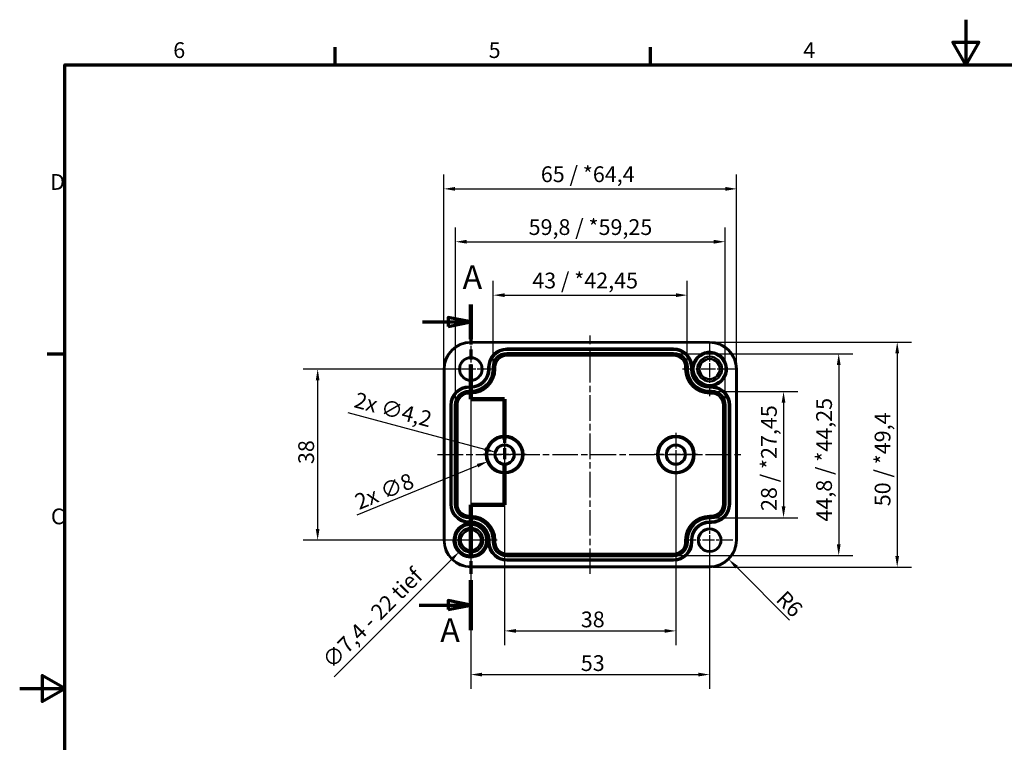
# Model space of a CAD drawing. Units: millimetres. Extents: x 0 to 420, y 0 to 297.
# Drawn here: x 0 to 219, y 137 to 297 of the extents above; entities that cross this region are included whole.
import ezdxf

# ---------------------------------------------------------------- set-up
doc = ezdxf.new("R2010")
doc.units = ezdxf.units.MM
doc.linetypes.add('CHAIN', pattern=[0.3543, 0.2362, -0.0295, 0.0591, -0.0295])
doc.layers.get('0').update_dxf_attribs({"lineweight": 25})
for name, color, linetype, lineweight in [('Bemaßung (ISO)', 7, 'Continuous', 25), ('Mittellinie (ISO)', 7, 'Continuous', 25), ('Mittelpunktmarkierung (ISO)', 7, 'Continuous', 25), ('Rahmen (ISO)', 7, 'Continuous', 70), ('Schnittlinie (ISO)', 7, 'CHAIN', 70), ('Sichtbar (ISO)', 7, 'Continuous', 50), ('Sichtbar schmal (ISO)', 7, 'Continuous', 35)]:
    doc.layers.add(name, color=color, linetype=linetype, lineweight=lineweight)
doc.styles.add('Bezeichnungstext (DIN)', font='isocpeur.ttf')
doc.styles.add('Notiztext (DIN)', font='isocpeur.ttf')
doc.dimstyles.new('Standard (DIN)', dxfattribs={"dimtxt": 3.5, "dimasz": 2.5, "dimexe": 3.175, "dimexo": 0.8, "dimgap": 0.8, "dimtad": 1, "dimrnd": 1e-08, "dimzin": 0, "dimtxsty": 'Notiztext (DIN)', "dimcen": 0.09, "dimdle": 10, "dimclrd": 256, "dimclre": 256, "dimclrt": 256, "dimadec": 0, "dimazin": 0, "dimtfac": 1, "dimtmove": 0, "dimatfit": 3, "dimfxl": 1, "dimtolj": 1, "dimtzin": 0, "dimlwd": -1, "dimlwe": -1, "dimarcsym": 0})

# ---------------------------------------------------------------- blocks, each defined once
blk = doc.blocks.new('Ränder Standardrahmen')
at = {"layer": 'Rahmen (ISO)'}
for p, q in [((70, 287), (70, 290.9)), ((140, 287), (140, 290.9)), ((10, 222.75), (6.1, 222.75))]:
    blk.add_line(p, q, dxfattribs=at)
at = {"layer": 'Rahmen (ISO)', "flags": 128}
for points in [[(210, 297), (210, 287), (207.11, 292), (212.89, 292), (210, 287)], [(10, 10), (10, 287), (410, 287), (410, 10), (10, 10)], [(0, 148.5), (10, 148.5), (5, 151.39), (5, 145.61), (10, 148.5)]]:
    blk.add_lwpolyline(points, dxfattribs=at)
at = {"layer": 'Rahmen (ISO)', "char_height": 3.5, "attachment_point": 7, "style": 'Notiztext (DIN)'}
for s, insert in [('6', (34.08, 287.4)), ('5', (104.08, 287.4)), ('4', (173.9, 287.4)), ('D', (6.75, 258.13)), ('C', (6.93, 183.88))]:
    blk.add_mtext(s, dxfattribs=dict(at, insert=insert))
blk = doc.blocks.new('*D6')
at = {"layer": 'Bemaßung (ISO)', "transparency": 16777216}
for p, q in [((107.63, 199.64), (107.63, 158.12)), ((145.63, 199.64), (145.63, 158.12)), ((110.13, 161.3), (143.13, 161.3))]:
    blk.add_line(p, q, dxfattribs=at)
for points in [[(110.13, 161.71), (110.13, 160.88), (107.63, 161.3)], [(143.13, 161.71), (143.13, 160.88), (145.63, 161.3)]]:
    blk.add_solid(points, dxfattribs=at)
at = {"layer": 'Defpoints', "color": 0, "transparency": 16777216}
for p in [(107.63, 200.44), (145.63, 200.44), (145.63, 161.3)]:
    blk.add_point(p, dxfattribs=at)
at = {"layer": 'Bemaßung (ISO)', "transparency": 16777216, "insert": (124.53, 165.6), "char_height": 3.5, "attachment_point": 1, "style": 'Notiztext (DIN)'}
blk.add_mtext('\\A1;38', dxfattribs=at)
blk = doc.blocks.new('*D7')
at = {"layer": 'Bemaßung (ISO)', "transparency": 16777216}
for p, q in [((100.13, 218.64), (100.13, 148.43)), ((153.13, 180.64), (153.13, 148.43)), ((102.63, 151.6), (150.63, 151.6))]:
    blk.add_line(p, q, dxfattribs=at)
for points in [[(102.63, 152.02), (102.63, 151.19), (100.13, 151.6)], [(150.63, 152.02), (150.63, 151.19), (153.13, 151.6)]]:
    blk.add_solid(points, dxfattribs=at)
at = {"layer": 'Defpoints', "color": 0, "transparency": 16777216}
for p in [(100.13, 219.44), (153.13, 181.44), (153.13, 151.6)]:
    blk.add_point(p, dxfattribs=at)
at = {"layer": 'Bemaßung (ISO)', "transparency": 16777216, "insert": (124.53, 155.9), "char_height": 3.5, "attachment_point": 1, "style": 'Notiztext (DIN)'}
blk.add_mtext('\\A1;53', dxfattribs=at)
blk = doc.blocks.new('*D8')
at = {"layer": 'Bemaßung (ISO)', "transparency": 16777216}
for p, q in [((99.33, 219.44), (62.95, 219.44)), ((66.13, 216.94), (66.13, 183.94)), ((99.33, 181.44), (62.95, 181.44))]:
    blk.add_line(p, q, dxfattribs=at)
for points in [[(65.71, 216.94), (66.54, 216.94), (66.13, 219.44)], [(65.71, 183.94), (66.54, 183.94), (66.13, 181.44)]]:
    blk.add_solid(points, dxfattribs=at)
at = {"layer": 'Defpoints', "color": 0, "transparency": 16777216}
for p in [(100.13, 219.44), (66.13, 181.44), (100.13, 181.44)]:
    blk.add_point(p, dxfattribs=at)
at = {"layer": 'Bemaßung (ISO)', "transparency": 16777216, "insert": (61.83, 198.34), "char_height": 3.5, "attachment_point": 1, "rotation": 90, "style": 'Notiztext (DIN)'}
blk.add_mtext('\\A1;38', dxfattribs=at)
blk = doc.blocks.new('*D9')
at = {"layer": 'Bemaßung (ISO)', "transparency": 16777216}
for p, q in [((154.33, 214.45), (172.7, 214.45)), ((169.53, 211.95), (169.53, 188.93)), ((154.33, 186.43), (172.7, 186.43))]:
    blk.add_line(p, q, dxfattribs=at)
for points in [[(169.11, 211.95), (169.94, 211.95), (169.53, 214.45)], [(169.11, 188.93), (169.94, 188.93), (169.53, 186.43)]]:
    blk.add_solid(points, dxfattribs=at)
at = {"layer": 'Defpoints', "color": 0, "transparency": 16777216}
for p in [(153.53, 214.45), (153.53, 186.43), (169.53, 186.43)]:
    blk.add_point(p, dxfattribs=at)
at = {"layer": 'Bemaßung (ISO)', "transparency": 16777216, "insert": (164.53, 187.93), "char_height": 3.5, "attachment_point": 1, "rotation": 90, "style": 'Notiztext (DIN)'}
blk.add_mtext('\\A1;28{ / *27,45}', dxfattribs=at)
blk = doc.blocks.new('*D10')
at = {"layer": 'Bemaßung (ISO)', "transparency": 16777216}
for p, q in [((145.93, 222.85), (184.94, 222.85)), ((181.77, 220.35), (181.77, 180.53)), ((145.93, 178.03), (184.94, 178.03))]:
    blk.add_line(p, q, dxfattribs=at)
for points in [[(181.35, 220.35), (182.19, 220.35), (181.77, 222.85)], [(181.35, 180.53), (182.19, 180.53), (181.77, 178.03)]]:
    blk.add_solid(points, dxfattribs=at)
at = {"layer": 'Defpoints', "color": 0, "transparency": 16777216}
for p in [(145.13, 222.85), (145.13, 178.03), (181.77, 178.03)]:
    blk.add_point(p, dxfattribs=at)
at = {"layer": 'Bemaßung (ISO)', "transparency": 16777216, "insert": (176.77, 185.57), "char_height": 3.5, "attachment_point": 1, "rotation": 90, "style": 'Notiztext (DIN)'}
blk.add_mtext('\\A1;44,8{ / *44,25}', dxfattribs=at)
blk = doc.blocks.new('*D11')
at = {"layer": 'Bemaßung (ISO)', "transparency": 16777216}
for p, q in [((105.11, 220.64), (105.11, 239.02)), ((148.14, 220.64), (148.14, 239.02)), ((107.61, 235.84), (145.64, 235.84))]:
    blk.add_line(p, q, dxfattribs=at)
for points in [[(107.61, 236.26), (107.61, 235.42), (105.11, 235.84)], [(145.64, 236.26), (145.64, 235.42), (148.14, 235.84)]]:
    blk.add_solid(points, dxfattribs=at)
at = {"layer": 'Defpoints', "color": 0, "transparency": 16777216}
for p in [(148.14, 235.84), (105.11, 219.84), (148.14, 219.84)]:
    blk.add_point(p, dxfattribs=at)
at = {"layer": 'Bemaßung (ISO)', "transparency": 16777216, "insert": (113.76, 240.84), "char_height": 3.5, "attachment_point": 1, "style": 'Notiztext (DIN)'}
blk.add_mtext('\\A1;43{ / *42,45}', dxfattribs=at)
blk = doc.blocks.new('*D12')
at = {"layer": 'Bemaßung (ISO)', "transparency": 16777216}
for p, q in [((96.71, 212.24), (96.71, 250.88)), ((156.54, 212.24), (156.54, 250.88)), ((99.21, 247.7), (154.04, 247.7))]:
    blk.add_line(p, q, dxfattribs=at)
for points in [[(99.21, 248.12), (99.21, 247.28), (96.71, 247.7)], [(154.04, 248.12), (154.04, 247.28), (156.54, 247.7)]]:
    blk.add_solid(points, dxfattribs=at)
at = {"layer": 'Defpoints', "color": 0, "transparency": 16777216}
for p in [(156.54, 247.7), (96.71, 211.44), (156.54, 211.44)]:
    blk.add_point(p, dxfattribs=at)
at = {"layer": 'Bemaßung (ISO)', "transparency": 16777216, "insert": (112.95, 252.7), "char_height": 3.5, "attachment_point": 1, "style": 'Notiztext (DIN)'}
blk.add_mtext('\\A1;59,8{ / *59,25}', dxfattribs=at)
blk = doc.blocks.new('2DTransSchnitt0')
at = {"layer": 'Schnittlinie (ISO)', "linetype": 'CHAIN', "ltscale": 37.587914}
blk.add_line((100.13, 233.76), (100.13, 212.73), dxfattribs=at)
at = {"layer": 'Schnittlinie (ISO)', "linetype": 'Continuous', "lineweight": 140}
for p, q in [((100.13, 233.76), (100.13, 226.05)), ((100.13, 220.45), (100.13, 212.73)), ((100.13, 212.73), (107.63, 212.73)), ((107.63, 212.73), (107.63, 203.81)), ((107.63, 198.21), (107.63, 189.3)), ((107.63, 189.3), (100.13, 189.3)), ((100.13, 189.3), (100.13, 178.19)), ((100.13, 172.59), (100.13, 161.48))]:
    blk.add_line(p, q, dxfattribs=at)
at = {"layer": 'Schnittlinie (ISO)', "linetype": 'Continuous'}
for p, q in [((89.41, 229.91), (95.13, 229.91)), ((100.13, 229.91), (95.13, 230.91)), ((95.13, 230.91), (95.13, 228.91)), ((95.13, 229.91), (100.13, 229.91)), ((95.13, 228.91), (100.13, 229.91)), ((88.69, 167.03), (95.13, 167.03)), ((100.13, 167.03), (95.13, 168.03)), ((95.13, 168.03), (95.13, 166.03)), ((95.13, 167.03), (100.13, 167.03)), ((95.13, 166.03), (100.13, 167.03))]:
    blk.add_line(p, q, dxfattribs=at)
at = {"layer": 'Schnittlinie (ISO)', "linetype": 'CHAIN', "ltscale": 8.333956}
for p, q in [((100.13, 212.73), (107.63, 212.73)), ((107.63, 189.3), (100.13, 189.3))]:
    blk.add_line(p, q, dxfattribs=at)
at = {"layer": 'Schnittlinie (ISO)', "linetype": 'CHAIN', "ltscale": 40.970364}
blk.add_line((107.63, 212.73), (107.63, 189.3), dxfattribs=at)
at = {"layer": 'Schnittlinie (ISO)', "linetype": 'CHAIN', "ltscale": 47.159996}
blk.add_line((100.13, 189.3), (100.13, 161.48), dxfattribs=at)
at = {"layer": 'Schnittlinie (ISO)', "linetype": 'Continuous', "flags": 128}
for points in [[(95.13, 228.91), (100.13, 229.91), (95.13, 230.91), (95.13, 228.91)], [(95.13, 166.03), (100.13, 167.03), (95.13, 168.03), (95.13, 166.03)]]:
    blk.add_lwpolyline(points, dxfattribs=at)
at = {"layer": 'Schnittlinie (ISO)'}
for points in [[(95.13, 228.91), (100.13, 229.91), (95.13, 230.91), (95.13, 228.91)], [(95.13, 166.03), (100.13, 167.03), (95.13, 168.03), (95.13, 166.03)]]:
    blk.add_solid(points, dxfattribs=at)
at = {"layer": 'Schnittlinie (ISO)', "char_height": 5.25, "attachment_point": 7, "style": 'Bezeichnungstext (DIN)'}
for insert in [(98.29, 235.56), (93.34, 157.21)]:
    blk.add_mtext('A', dxfattribs=dict(at, insert=insert))
blk = doc.blocks.new('*D14')
at = {"layer": 'Bemaßung (ISO)', "transparency": 16777216}
for p, q in [((94.13, 220.24), (94.13, 262.62)), ((159.12, 220.24), (159.12, 262.62)), ((96.63, 259.44), (156.62, 259.44))]:
    blk.add_line(p, q, dxfattribs=at)
for points in [[(96.63, 259.86), (96.63, 259.02), (94.13, 259.44)], [(156.62, 259.86), (156.62, 259.02), (159.12, 259.44)]]:
    blk.add_solid(points, dxfattribs=at)
at = {"layer": 'Defpoints', "color": 0, "transparency": 16777216}
for p in [(159.12, 259.44), (94.13, 219.44), (159.12, 219.44)]:
    blk.add_point(p, dxfattribs=at)
at = {"layer": 'Bemaßung (ISO)', "transparency": 16777216, "insert": (115.66, 264.44), "char_height": 3.5, "attachment_point": 1, "style": 'Notiztext (DIN)'}
blk.add_mtext('\\A1;65{ / *64,4}', dxfattribs=at)
blk = doc.blocks.new('*D15')
at = {"layer": 'Bemaßung (ISO)', "transparency": 16777216}
for p, q in [((153.93, 225.44), (197.93, 225.44)), ((194.75, 222.94), (194.75, 177.94)), ((153.93, 175.44), (197.93, 175.44))]:
    blk.add_line(p, q, dxfattribs=at)
for points in [[(194.34, 222.94), (195.17, 222.94), (194.75, 225.44)], [(194.34, 177.94), (195.17, 177.94), (194.75, 175.44)]]:
    blk.add_solid(points, dxfattribs=at)
at = {"layer": 'Defpoints', "color": 0, "transparency": 16777216}
for p in [(153.13, 225.44), (153.13, 175.44), (194.75, 175.44)]:
    blk.add_point(p, dxfattribs=at)
at = {"layer": 'Bemaßung (ISO)', "transparency": 16777216, "insert": (189.75, 188.98), "char_height": 3.5, "attachment_point": 1, "rotation": 90, "style": 'Notiztext (DIN)'}
blk.add_mtext('\\A1;50{ / *49,4}', dxfattribs=at)
blk = doc.blocks.new('*D22')
at = {"layer": 'Bemaßung (ISO)', "transparency": 16777216}
for p, q in [((100.04, 181.44), (100.22, 181.44)), ((100.13, 181.35), (100.13, 181.53)), ((69.8, 151.07), (95.74, 177.05))]:
    blk.add_line(p, q, dxfattribs=at)
blk.add_arc((100.13, 181.44), 3.7, 113.9842, 274.1539, dxfattribs=at)
blk.add_solid([(95.45, 177.34), (96.04, 176.75), (97.51, 178.82)], dxfattribs=at)
at = {"layer": 'Defpoints', "color": 0, "transparency": 16777216}
for p in [(102.74, 184.06), (97.51, 178.82)]:
    blk.add_point(p, dxfattribs=at)
at = {"layer": 'Bemaßung (ISO)', "transparency": 16777216, "insert": (66.83, 155.17), "char_height": 3.5, "attachment_point": 1, "rotation": 45.0399, "style": 'Notiztext (DIN)'}
blk.add_mtext('\\A1;∅7,4{ - 22 tief}', dxfattribs=at)
blk = doc.blocks.new('*D24')
at = {"layer": 'Bemaßung (ISO)', "transparency": 16777216}
blk.add_line((170.82, 163.7), (159.13, 175.42), dxfattribs=at)
blk.add_solid([(159.42, 175.72), (158.83, 175.13), (157.36, 177.19)], dxfattribs=at)
at = {"layer": 'Defpoints', "color": 0, "transparency": 16777216}
for p in [(153.13, 181.44), (157.36, 177.19)]:
    blk.add_point(p, dxfattribs=at)
at = {"layer": 'Bemaßung (ISO)', "transparency": 16777216, "insert": (170.09, 170.52), "char_height": 3.5, "attachment_point": 1, "rotation": 314.9225, "style": 'Notiztext (DIN)'}
blk.add_mtext('\\A1;R6', dxfattribs=at)
blk = doc.blocks.new('*D25')
at = {"layer": 'Bemaßung (ISO)', "transparency": 16777216}
for p, q in [((72.82, 209.77), (103.18, 201.63)), ((107.54, 200.44), (107.72, 200.44)), ((107.63, 200.35), (107.63, 200.53))]:
    blk.add_line(p, q, dxfattribs=at)
blk.add_solid([(103.29, 202.03), (103.08, 201.23), (105.6, 200.98)], dxfattribs=at)
at = {"layer": 'Defpoints', "color": 0, "transparency": 16777216}
for p in [(105.6, 200.98), (109.65, 199.9)]:
    blk.add_point(p, dxfattribs=at)
at = {"layer": 'Bemaßung (ISO)', "transparency": 16777216, "insert": (74.88, 214.39), "char_height": 3.5, "attachment_point": 1, "rotation": 345, "style": 'Notiztext (DIN)'}
blk.add_mtext('\\A1;{2x }∅4,2', dxfattribs=at)
blk = doc.blocks.new('*D30')
at = {"layer": 'Bemaßung (ISO)', "transparency": 16777216}
for p, q in [((107.54, 200.44), (107.72, 200.44)), ((107.63, 200.35), (107.63, 200.53)), ((74.88, 187.09), (101.6, 197.99))]:
    blk.add_line(p, q, dxfattribs=at)
blk.add_solid([(101.45, 198.37), (101.76, 197.6), (103.92, 198.93)], dxfattribs=at)
at = {"layer": 'Defpoints', "color": 0, "transparency": 16777216}
for p in [(111.33, 201.95), (103.92, 198.93)]:
    blk.add_point(p, dxfattribs=at)
at = {"layer": 'Bemaßung (ISO)', "transparency": 16777216, "insert": (73.99, 191.37), "char_height": 3.5, "attachment_point": 1, "rotation": 22.182, "style": 'Notiztext (DIN)'}
blk.add_mtext('\\A1;{2x }∅8', dxfattribs=at)

msp = doc.modelspace()

# ---------------------------------------------------------------- linework, layer by layer
at = {"layer": 'Mittellinie (ISO)', "linetype": 'CHAIN', "ltscale": 23.990969}
for p, q in [((126.625, 173.953), (126.625, 226.852)), ((92.74, 200.441), (160.319, 200.441))]:
    msp.add_line(p, q, dxfattribs=at)
at = {"layer": 'Mittelpunktmarkierung (ISO)', "linetype": 'CHAIN', "ltscale": 13.461774}
for p, q in [((153.125, 225.498), (153.125, 213.384)), ((159.183, 219.441), (147.068, 219.441))]:
    msp.add_line(p, q, dxfattribs=at)
at = {"layer": 'Mittelpunktmarkierung (ISO)', "linetype": 'CHAIN', "ltscale": 11.449232}
for p, q in [((100.125, 224.593), (100.125, 214.289)), ((105.277, 219.441), (94.974, 219.441)), ((153.125, 186.593), (153.125, 176.289)), ((158.277, 181.441), (147.974, 181.441))]:
    msp.add_line(p, q, dxfattribs=at)
at = {"layer": 'Mittelpunktmarkierung (ISO)', "linetype": 'CHAIN', "ltscale": 10.66363}
for p, q in [((107.625, 205.239), (107.625, 195.643)), ((145.625, 205.239), (145.625, 195.643)), ((112.424, 200.441), (102.827, 200.441)), ((150.424, 200.441), (140.827, 200.441))]:
    msp.add_line(p, q, dxfattribs=at)
at = {"layer": 'Mittelpunktmarkierung (ISO)', "linetype": 'CHAIN', "ltscale": 13.019227}
for p, q in [((100.125, 187.299), (100.125, 175.583)), ((105.984, 181.441), (94.267, 181.441))]:
    msp.add_line(p, q, dxfattribs=at)
at = {"layer": 'Mittelpunktmarkierung (ISO)', "linetype": 'CHAIN', "ltscale": 11.667578}
for p, q in [((100.125, 186.691), (100.125, 176.191)), ((105.375, 181.441), (94.875, 181.441))]:
    msp.add_line(p, q, dxfattribs=at)
at = {"layer": 'Mittelpunktmarkierung (ISO)', "linetype": 'CHAIN', "ltscale": 9.888679}
for p, q in [((100.125, 183.941), (100.125, 175.042)), ((102.625, 181.441), (93.726, 181.441))]:
    msp.add_line(p, q, dxfattribs=at)
at = {"layer": 'Mittelpunktmarkierung (ISO)', "linetype": 'CHAIN', "ltscale": 5.555937}
for p, q in [((100.126, 183.936), (100.126, 178.936)), ((102.626, 181.436), (97.626, 181.436))]:
    msp.add_line(p, q, dxfattribs=at)
at = {"layer": 'Sichtbar (ISO)'}
for p, q in [((100.125, 225.439), (153.125, 225.439)), ((94.127, 181.441), (94.127, 219.441)), ((159.124, 219.441), (159.124, 181.441)), ((153.125, 175.443), (100.125, 175.443))]:
    msp.add_line(p, q, dxfattribs=at)
for centre, radius in [((153.125, 219.441), 3.557), ((100.125, 219.441), 2.452), ((153.125, 219.441), 2.75), ((153.125, 219.441), 2.246), ((153.125, 219.441), 2.232), ((107.625, 200.441), 2.04), ((145.625, 200.441), 2.04), ((100.125, 181.441), 2.75), ((100.125, 181.441), 2.246), ((100.125, 181.441), 2.232), ((153.125, 181.441), 2.452)]:
    msp.add_circle(centre, radius, dxfattribs=at)
for centre, start, end in [((100.125, 219.441), 90, 180), ((153.125, 219.441), 0, 90), ((100.125, 181.441), 180, 270), ((153.125, 181.441), 270, 0)]:
    msp.add_arc(centre, 5.998, start, end, dxfattribs=at)
at = {"layer": 'Sichtbar schmal (ISO)'}
for p, q in [((100.125, 225.439), (100.125, 225.239)), ((100.125, 225.239), (153.125, 225.239)), ((153.125, 225.439), (153.125, 225.239)), ((145.125, 224.039), (108.125, 224.039)), ((108.125, 223.839), (108.125, 224.039)), ((108.125, 223.839), (145.125, 223.839)), ((108.125, 223.839), (108.125, 223.83)), ((108.125, 223.83), (108.125, 223.63)), ((145.125, 223.83), (108.125, 223.83)), ((108.125, 223.63), (145.125, 223.63)), ((108.125, 223.052), (108.125, 222.852)), ((145.125, 223.052), (108.125, 223.052)), ((145.125, 223.839), (145.125, 224.039)), ((145.125, 223.839), (145.125, 223.83)), ((145.125, 223.83), (145.125, 223.63)), ((145.125, 223.052), (145.125, 222.852)), ((108.125, 222.852), (145.125, 222.852)), ((108.125, 222.852), (108.125, 222.563)), ((108.125, 222.563), (108.125, 222.363)), ((145.125, 222.563), (108.125, 222.563)), ((108.125, 222.363), (145.125, 222.363)), ((145.125, 222.852), (145.125, 222.563)), ((145.125, 222.563), (145.125, 222.363)), ((94.127, 219.441), (94.327, 219.441)), ((94.327, 181.441), (94.327, 219.441)), ((103.927, 219.841), (103.927, 219.441)), ((104.127, 219.841), (103.927, 219.841)), ((104.127, 219.441), (103.927, 219.441)), ((104.127, 219.441), (104.127, 219.841)), ((104.127, 219.841), (104.137, 219.841)), ((104.127, 219.441), (104.137, 219.441)), ((104.137, 219.841), (104.337, 219.841)), ((104.137, 219.841), (104.137, 219.441)), ((104.137, 219.441), (104.337, 219.441)), ((104.337, 219.441), (104.337, 219.841)), ((104.914, 219.841), (105.114, 219.841)), ((104.914, 219.841), (104.914, 219.441)), ((104.914, 219.441), (105.114, 219.441)), ((105.114, 219.441), (105.114, 219.841)), ((105.114, 219.841), (105.403, 219.841)), ((105.114, 219.441), (105.403, 219.441)), ((105.403, 219.841), (105.603, 219.841)), ((105.403, 219.841), (105.403, 219.441)), ((105.403, 219.441), (105.603, 219.441)), ((105.603, 219.441), (105.603, 219.841)), ((147.648, 219.841), (147.648, 219.441)), ((147.848, 219.841), (147.648, 219.841)), ((147.848, 219.441), (147.648, 219.441)), ((147.848, 219.441), (147.848, 219.841)), ((148.137, 219.841), (147.848, 219.841)), ((148.137, 219.441), (147.848, 219.441)), ((148.137, 219.841), (148.137, 219.441)), ((148.337, 219.841), (148.137, 219.841)), ((148.337, 219.441), (148.137, 219.441)), ((148.337, 219.441), (148.337, 219.841)), ((148.914, 219.841), (148.914, 219.441)), ((149.114, 219.841), (148.914, 219.841)), ((149.114, 219.441), (148.914, 219.441)), ((149.114, 219.441), (149.114, 219.841)), ((149.124, 219.841), (149.114, 219.841)), ((149.124, 219.441), (149.114, 219.441)), ((149.124, 219.841), (149.285, 219.841)), ((149.124, 219.841), (149.124, 219.441)), ((149.124, 219.441), (149.275, 219.441)), ((149.275, 219.441), (149.426, 219.441)), ((149.502, 220.185), (149.306, 220.226)), ((158.924, 219.441), (158.924, 181.441)), ((159.124, 219.441), (158.924, 219.441)), ((100.125, 215.639), (99.725, 215.639)), ((99.725, 215.439), (99.725, 215.639)), ((99.725, 215.439), (100.125, 215.439)), ((99.725, 215.439), (99.725, 215.43)), ((99.725, 215.43), (99.725, 215.23)), ((100.125, 215.43), (99.725, 215.43)), ((99.725, 215.23), (100.125, 215.23)), ((99.725, 214.652), (99.725, 214.452)), ((100.125, 214.652), (99.725, 214.652)), ((99.725, 214.452), (100.125, 214.452)), ((99.725, 214.452), (99.725, 214.163)), ((99.725, 214.163), (99.725, 213.963)), ((100.125, 214.163), (99.725, 214.163)), ((100.125, 215.439), (100.125, 215.639)), ((100.125, 215.439), (100.125, 215.43)), ((100.125, 215.43), (100.125, 215.23)), ((100.125, 214.652), (100.125, 214.452)), ((100.125, 214.163), (100.125, 214.452)), ((100.125, 214.163), (100.125, 213.963)), ((153.125, 215.591), (153.125, 215.742)), ((153.125, 215.439), (153.125, 215.591)), ((153.125, 215.439), (153.525, 215.439)), ((153.125, 215.439), (153.125, 215.43)), ((153.125, 215.43), (153.125, 215.23)), ((153.525, 215.43), (153.125, 215.43)), ((153.125, 215.23), (153.525, 215.23)), ((153.125, 214.652), (153.125, 214.452)), ((153.525, 214.652), (153.125, 214.652)), ((153.125, 214.452), (153.525, 214.452)), ((153.125, 214.452), (153.125, 214.163)), ((153.125, 214.163), (153.125, 213.963)), ((153.525, 214.163), (153.125, 214.163)), ((153.525, 215.439), (153.525, 215.601)), ((153.525, 215.439), (153.525, 215.43)), ((153.525, 215.43), (153.525, 215.23)), ((153.525, 214.652), (153.525, 214.452)), ((153.525, 214.452), (153.525, 214.163)), ((153.525, 214.163), (153.525, 213.963)), ((153.91, 215.622), (153.87, 215.818)), ((99.725, 213.963), (100.125, 213.963)), ((153.125, 213.963), (153.525, 213.963)), ((95.527, 211.441), (95.527, 189.441)), ((95.727, 211.441), (95.527, 211.441)), ((95.727, 189.441), (95.727, 211.441)), ((95.727, 211.441), (95.737, 211.441)), ((95.737, 211.441), (95.737, 189.441)), ((95.737, 211.441), (95.937, 211.441)), ((95.937, 189.441), (95.937, 211.441)), ((96.514, 211.441), (96.714, 211.441)), ((96.514, 211.441), (96.514, 189.441)), ((96.714, 189.441), (96.714, 211.441)), ((96.714, 211.441), (97.003, 211.441)), ((97.003, 211.441), (97.203, 211.441)), ((97.003, 211.441), (97.003, 189.441)), ((97.203, 189.441), (97.203, 211.441)), ((156.048, 211.441), (156.048, 189.441)), ((156.248, 211.441), (156.048, 211.441)), ((156.248, 189.441), (156.248, 211.441)), ((156.537, 211.441), (156.248, 211.441)), ((156.537, 211.441), (156.537, 189.441)), ((156.737, 211.441), (156.537, 211.441)), ((156.737, 189.441), (156.737, 211.441)), ((157.314, 211.441), (157.314, 189.441)), ((157.514, 211.441), (157.314, 211.441)), ((157.514, 189.441), (157.514, 211.441)), ((157.524, 211.441), (157.514, 211.441)), ((157.524, 211.441), (157.724, 211.441)), ((157.524, 211.441), (157.524, 189.441)), ((157.724, 189.441), (157.724, 211.441)), ((95.727, 189.441), (95.527, 189.441)), ((95.727, 189.441), (95.737, 189.441)), ((95.737, 189.441), (95.937, 189.441)), ((96.514, 189.441), (96.714, 189.441)), ((96.714, 189.441), (97.003, 189.441)), ((97.003, 189.441), (97.203, 189.441)), ((156.248, 189.441), (156.048, 189.441)), ((156.537, 189.441), (156.248, 189.441)), ((156.737, 189.441), (156.537, 189.441)), ((157.514, 189.441), (157.314, 189.441)), ((157.524, 189.441), (157.514, 189.441)), ((157.524, 189.441), (157.724, 189.441)), ((100.125, 186.919), (99.725, 186.919)), ((99.725, 186.719), (99.725, 186.919)), ((99.725, 186.719), (100.125, 186.719)), ((99.725, 186.43), (99.725, 186.719)), ((100.125, 186.43), (99.725, 186.43)), ((99.725, 186.23), (99.725, 186.43)), ((99.725, 186.23), (100.125, 186.23)), ((100.125, 186.719), (100.125, 186.919)), ((100.125, 186.43), (100.125, 186.719)), ((100.125, 186.43), (100.125, 186.23)), ((153.525, 186.919), (153.125, 186.919)), ((153.125, 186.719), (153.125, 186.919)), ((153.125, 186.719), (153.525, 186.719)), ((153.125, 186.43), (153.125, 186.719)), ((153.525, 186.43), (153.125, 186.43)), ((153.125, 186.23), (153.125, 186.43)), ((153.125, 186.23), (153.525, 186.23)), ((153.525, 186.719), (153.525, 186.919)), ((153.525, 186.43), (153.525, 186.719)), ((153.525, 186.23), (153.525, 186.43)), ((99.341, 185.26), (99.381, 185.064)), ((100.125, 185.652), (99.725, 185.652)), ((99.725, 185.452), (99.725, 185.652)), ((99.725, 185.452), (100.125, 185.452)), ((99.725, 185.443), (99.725, 185.452)), ((100.125, 185.443), (99.725, 185.443)), ((99.725, 185.443), (99.725, 185.281)), ((100.125, 185.652), (100.125, 185.452)), ((100.125, 185.443), (100.125, 185.452)), ((100.125, 185.443), (100.125, 185.291)), ((100.125, 185.291), (100.125, 185.14)), ((153.525, 185.652), (153.125, 185.652)), ((153.125, 185.452), (153.125, 185.652)), ((153.125, 185.452), (153.525, 185.452)), ((153.125, 185.443), (153.125, 185.452)), ((153.525, 185.443), (153.125, 185.443)), ((153.125, 185.443), (153.125, 185.243)), ((153.125, 185.243), (153.525, 185.243)), ((153.525, 185.452), (153.525, 185.652)), ((153.525, 185.443), (153.525, 185.452)), ((153.525, 185.243), (153.525, 185.443)), ((94.127, 181.441), (94.327, 181.441)), ((103.976, 181.441), (103.825, 181.441)), ((104.127, 181.441), (103.976, 181.441)), ((104.127, 181.041), (104.127, 181.441)), ((104.127, 181.441), (104.137, 181.441)), ((104.137, 181.441), (104.137, 181.041)), ((104.137, 181.441), (104.337, 181.441)), ((104.337, 181.041), (104.337, 181.441)), ((104.914, 181.441), (105.114, 181.441)), ((104.914, 181.441), (104.914, 181.041)), ((105.114, 181.041), (105.114, 181.441)), ((105.114, 181.441), (105.403, 181.441)), ((105.403, 181.441), (105.603, 181.441)), ((105.403, 181.441), (105.403, 181.041)), ((105.603, 181.041), (105.603, 181.441)), ((147.648, 181.441), (147.648, 181.041)), ((147.848, 181.441), (147.648, 181.441)), ((147.848, 181.041), (147.848, 181.441)), ((148.137, 181.441), (147.848, 181.441)), ((148.137, 181.441), (148.137, 181.041)), ((148.337, 181.441), (148.137, 181.441)), ((148.337, 181.041), (148.337, 181.441)), ((148.914, 181.441), (148.914, 181.041)), ((149.114, 181.441), (148.914, 181.441)), ((149.114, 181.041), (149.114, 181.441)), ((149.124, 181.441), (149.114, 181.441)), ((149.124, 181.441), (149.324, 181.441)), ((149.124, 181.441), (149.124, 181.041)), ((149.324, 181.041), (149.324, 181.441)), ((159.124, 181.441), (158.924, 181.441)), ((103.749, 180.697), (103.945, 180.656)), ((104.127, 181.041), (103.966, 181.041)), ((104.127, 181.041), (104.137, 181.041)), ((104.137, 181.041), (104.337, 181.041)), ((104.914, 181.041), (105.114, 181.041)), ((105.114, 181.041), (105.403, 181.041)), ((105.403, 181.041), (105.603, 181.041)), ((147.848, 181.041), (147.648, 181.041)), ((148.137, 181.041), (147.848, 181.041)), ((148.337, 181.041), (148.137, 181.041)), ((149.114, 181.041), (148.914, 181.041)), ((149.124, 181.041), (149.114, 181.041)), ((149.124, 181.041), (149.324, 181.041)), ((145.125, 178.519), (108.125, 178.519)), ((108.125, 178.319), (108.125, 178.519)), ((108.125, 178.319), (145.125, 178.319)), ((108.125, 178.03), (108.125, 178.319)), ((108.125, 177.83), (108.125, 178.03)), ((145.125, 178.03), (108.125, 178.03)), ((108.125, 177.83), (145.125, 177.83)), ((145.125, 177.252), (108.125, 177.252)), ((108.125, 177.052), (108.125, 177.252)), ((108.125, 177.052), (145.125, 177.052)), ((108.125, 177.043), (108.125, 177.052)), ((108.125, 177.043), (108.125, 176.843)), ((145.125, 177.043), (108.125, 177.043)), ((145.125, 178.519), (145.125, 178.319)), ((145.125, 178.03), (145.125, 178.319)), ((145.125, 177.83), (145.125, 178.03)), ((145.125, 177.052), (145.125, 177.252)), ((145.125, 177.043), (145.125, 177.052)), ((145.125, 177.043), (145.125, 176.843)), ((153.125, 175.643), (100.125, 175.643)), ((100.125, 175.643), (100.125, 175.443)), ((108.125, 176.843), (145.125, 176.843)), ((153.125, 175.443), (153.125, 175.643))]:
    msp.add_line(p, q, dxfattribs=at)
for centre, radius in [((100.125, 219.441), 2.652), ((153.125, 219.441), 2.232), ((107.625, 200.441), 4.242), ((107.625, 200.441), 4.042), ((107.625, 200.441), 4.002), ((107.625, 200.441), 3.802), ((145.625, 200.441), 4.242), ((145.625, 200.441), 4.042), ((145.625, 200.441), 4.002), ((145.625, 200.441), 3.802), ((107.625, 200.441), 2.298), ((107.625, 200.441), 2.098), ((145.625, 200.441), 2.298), ((145.625, 200.441), 2.098), ((100.125, 181.441), 3.558), ((100.125, 181.441), 3.358), ((100.125, 181.441), 2.232), ((153.125, 181.441), 2.652)]:
    msp.add_circle(centre, radius, dxfattribs=at)
for centre, radius, start, end in [((100.125, 219.441), 5.798, 90, 180), ((153.125, 219.441), 5.798, 0, 90), ((108.125, 219.841), 4.198, 90, 180), ((108.125, 219.841), 3.998, 90, 180), ((108.125, 219.841), 3.989, 90, 180), ((108.125, 219.841), 3.789, 90, 180), ((108.125, 219.841), 3.211, 90, 180), ((145.125, 219.841), 4.198, 5.25536, 90), ((145.125, 219.841), 3.998, 0, 90), ((145.125, 219.841), 3.989, 0, 90), ((145.125, 219.841), 3.789, 0, 90), ((145.125, 219.841), 3.211, 0, 90), ((153.125, 219.441), 3.899, 281.60765, 168.39235), ((153.125, 219.441), 3.699, 281.60765, 168.39235), ((108.125, 219.841), 3.011, 90, 180), ((108.125, 219.841), 2.722, 90, 180), ((108.125, 219.841), 2.522, 90, 180), ((145.125, 219.841), 3.011, 0, 90), ((145.125, 219.841), 2.722, 0, 90), ((145.125, 219.841), 2.522, 0, 90), ((100.125, 219.441), 5.478, 270, 0), ((100.125, 219.441), 3.802, 270, 0), ((100.125, 219.441), 4.002, 270, 0), ((100.125, 219.441), 5.278, 270, 0), ((100.125, 219.441), 4.789, 270, 0), ((100.125, 219.441), 4.989, 270, 0), ((100.125, 219.441), 4.211, 270, 0), ((100.125, 219.441), 4.011, 270, 0), ((153.125, 219.441), 5.478, 180, 270), ((153.125, 219.441), 5.278, 180, 270), ((153.125, 219.441), 4.989, 180, 270), ((153.125, 219.441), 4.789, 180, 270), ((153.125, 219.441), 4.211, 180, 270), ((153.125, 219.441), 4.011, 180, 270), ((153.125, 219.441), 4.002, 180, 270), ((153.125, 219.441), 3.85, 180, 270), ((153.125, 219.441), 3.699, 180, 270), ((99.725, 211.441), 4.198, 90, 180), ((99.725, 211.441), 3.998, 90, 180), ((99.725, 211.441), 3.989, 90, 180), ((99.725, 211.441), 3.789, 90, 180), ((99.725, 211.441), 3.211, 90, 180), ((99.725, 211.441), 3.011, 90, 180), ((99.725, 211.441), 2.722, 90, 180), ((153.525, 211.441), 3.998, 0, 90), ((153.525, 211.441), 3.989, 0, 90), ((153.525, 211.441), 3.789, 0, 90), ((153.525, 211.441), 3.211, 0, 90), ((153.525, 211.441), 3.011, 0, 90), ((153.525, 211.441), 2.722, 0, 90), ((153.525, 211.441), 4.198, 0, 84.74464), ((99.725, 211.441), 2.522, 90, 180), ((153.525, 211.441), 2.522, 0, 90), ((99.725, 189.441), 4.198, 180, 264.74464), ((99.725, 189.441), 3.998, 180, 270), ((99.725, 189.441), 3.989, 180, 270), ((99.725, 189.441), 3.789, 180, 270), ((99.725, 189.441), 3.211, 180, 270), ((99.725, 189.441), 3.011, 180, 270), ((99.725, 189.441), 2.722, 180, 270), ((99.725, 189.441), 2.522, 180, 270), ((153.525, 189.441), 2.522, 270, 0), ((153.525, 189.441), 4.198, 270, 0), ((153.525, 189.441), 3.998, 270, 0), ((153.525, 189.441), 2.722, 270, 0), ((153.525, 189.441), 3.011, 270, 0), ((153.525, 189.441), 3.211, 270, 0), ((153.525, 189.441), 3.789, 270, 0), ((153.525, 189.441), 3.989, 270, 0), ((100.125, 181.441), 5.478, 0, 90), ((100.125, 181.441), 5.278, 0, 90), ((100.125, 181.441), 4.989, 0, 90), ((100.125, 181.441), 4.789, 0, 90), ((153.125, 181.441), 5.478, 90, 180), ((153.125, 181.441), 5.278, 90, 180), ((153.125, 181.441), 4.989, 90, 180), ((153.125, 181.441), 4.789, 90, 180), ((100.125, 181.441), 3.899, 101.60765, 348.39235), ((100.125, 181.441), 3.699, 101.60765, 348.39235), ((100.125, 181.441), 4.211, 0, 90), ((100.125, 181.441), 4.011, 0, 90), ((100.125, 181.441), 4.002, 0, 90), ((100.125, 181.441), 3.85, 0, 90), ((100.125, 181.441), 3.699, 0, 90), ((153.125, 181.441), 4.211, 90, 180), ((153.125, 181.441), 4.011, 90, 180), ((153.125, 181.441), 4.002, 90, 180), ((153.125, 181.441), 3.802, 90, 180), ((100.125, 181.441), 5.798, 180, 270), ((153.125, 181.441), 5.798, 270, 0), ((108.125, 181.041), 4.198, 185.25536, 270), ((108.125, 181.041), 3.998, 180, 270), ((108.125, 181.041), 3.989, 180, 270), ((108.125, 181.041), 3.789, 180, 270), ((108.125, 181.041), 3.211, 180, 270), ((108.125, 181.041), 3.011, 180, 270), ((108.125, 181.041), 2.722, 180, 270), ((108.125, 181.041), 2.522, 180, 270), ((145.125, 181.041), 2.522, 270, 0), ((145.125, 181.041), 4.198, 270, 0), ((145.125, 181.041), 3.998, 270, 0), ((145.125, 181.041), 3.989, 270, 0), ((145.125, 181.041), 2.722, 270, 0), ((145.125, 181.041), 3.011, 270, 0), ((145.125, 181.041), 3.211, 270, 0), ((145.125, 181.041), 3.789, 270, 0)]:
    msp.add_arc(centre, radius, start, end, dxfattribs=at)
for centre, major_axis, start_param, end_param in [((149.247, 219.841), (0.199, -0.021), 0.0043642, 1.3784975), ((153.525, 215.562), (-0.021, 0.199), 4.9046878, 6.2788211), ((99.725, 185.32), (0.021, -0.199), 4.9046878, 6.2788211), ((104.004, 181.041), (-0.199, 0.021), 0.0043642, 1.3784975)]:
    msp.add_ellipse(centre, major_axis=major_axis, ratio=0.0200972, start_param=start_param, end_param=end_param, dxfattribs=at)
for points in [[(149.285, 219.841), (149.278, 219.708), (149.275, 219.574), (149.275, 219.441)], [(149.426, 219.441), (149.426, 219.567), (149.433, 219.694), (149.446, 219.821)], [(153.505, 215.761), (153.379, 215.748), (153.252, 215.742), (153.125, 215.742)], [(153.125, 215.591), (153.259, 215.591), (153.393, 215.594), (153.525, 215.601)], [(153.87, 215.818), (153.749, 215.793), (153.627, 215.774), (153.505, 215.761)], [(153.525, 215.601), (153.656, 215.608), (153.785, 215.614), (153.91, 215.622)], [(99.725, 185.281), (99.595, 185.275), (99.466, 185.268), (99.341, 185.26)], [(99.381, 185.064), (99.502, 185.089), (99.623, 185.108), (99.746, 185.121)], [(100.125, 185.291), (99.992, 185.291), (99.858, 185.288), (99.725, 185.281)], [(99.746, 185.121), (99.872, 185.134), (99.998, 185.14), (100.125, 185.14)], [(103.825, 181.441), (103.825, 181.315), (103.818, 181.188), (103.805, 181.062)], [(103.966, 181.041), (103.972, 181.174), (103.976, 181.308), (103.976, 181.441)]]:
    msp.add_open_spline(points, degree=3, dxfattribs=at)
for points in [[(149.306, 220.226), (149.302, 220.163), (149.299, 220.099), (149.292, 219.971), (149.289, 219.906), (149.285, 219.841)], [(149.446, 219.821), (149.452, 219.882), (149.46, 219.943), (149.479, 220.064), (149.49, 220.125), (149.502, 220.185)], [(103.805, 181.062), (103.799, 181), (103.791, 180.939), (103.772, 180.818), (103.761, 180.757), (103.749, 180.697)], [(103.945, 180.656), (103.948, 180.719), (103.952, 180.783), (103.959, 180.911), (103.962, 180.976), (103.966, 181.041)]]:
    msp.add_open_spline(points, degree=3, knots=[-3.1415927, -3.1415927, -3.1415927, -3.1415927, 0, 0, 3.1415927, 3.1415927, 3.1415927, 3.1415927], dxfattribs=at)

# ---------------------------------------------------------------- block references
msp.add_blockref('Ränder Standardrahmen', (0, 0))
at = {"layer": 'Schnittlinie (ISO)'}
msp.add_blockref('2DTransSchnitt0', (0, 0), dxfattribs=at)

# ---------------------------------------------------------------- dimensions: what is measured, and where the dimension line sits
at = {"layer": 'Bemaßung (ISO)'}
for base, p1, p2, text, override, picture, middle in [((159.124, 259.441), (94.127, 219.441), (159.124, 219.441), '<>{ / *64,4}', {"dimdec": 0, "dimtp": 0, "dimtm": 0, "dimtdec": 2, "dimtofl": 0, "dimatfit": 1}, '*D14', (127.125, 259.441)), ((156.537, 247.701), (96.714, 211.441), (156.537, 211.441), '<>{ / *59,25}', {"dimdec": 1, "dimtp": 0, "dimtm": 0, "dimtdec": 2, "dimtofl": 0, "dimatfit": 1}, '*D12', (127.125, 247.701))]:
    dim = msp.add_linear_dim(base=base, p1=p1, p2=p2, text=text, dimstyle='Standard (DIN)', override=override, dxfattribs=at)
    dim.commit()
    dim.dimension.update_dxf_attribs({"geometry": picture, "text_midpoint": middle, "dimtype": 160})
for base, p1, p2, angle, text, override, picture, middle in [((148.137, 235.841), (105.114, 219.841), (148.137, 219.841), 180, '<>{ / *42,45}', {"dimdec": 0, "dimtp": 0, "dimtm": 0, "dimtdec": 2, "dimtofl": 0, "dimatfit": 1}, '*D11', (126.625, 235.841)), ((194.752, 175.443), (153.125, 225.439), (153.125, 175.443), 270, '<>{ / *49,4}', {"dimdec": 0, "dimtp": 0, "dimtm": 0, "dimtdec": 2, "dimtofl": 0, "dimatfit": 1}, '*D15', (194.752, 200.441)), ((181.769, 178.03), (145.125, 222.852), (145.125, 178.03), 270, '<>{ / *44,25}', {"dimdec": 1, "dimtp": 0, "dimtm": 0, "dimtdec": 2, "dimtofl": 0, "dimatfit": 1}, '*D10', (181.769, 200.441)), ((169.525, 186.43), (153.525, 214.452), (153.525, 186.43), 270, '<>{ / *27,45}', {"dimdec": 0, "dimtp": 0, "dimtm": 0, "dimtdec": 2, "dimtofl": 0, "dimatfit": 1}, '*D9', (169.525, 200.441))]:
    dim = msp.add_linear_dim(base=base, p1=p1, p2=p2, angle=angle, text=text, dimstyle='Standard (DIN)', override=override, dxfattribs=at)
    dim.commit()
    dim.dimension.update_dxf_attribs({"geometry": picture, "text_midpoint": middle, "dimtype": 160})
for base, p1, p2, angle, picture, middle in [((66.125, 181.441), (100.125, 219.441), (100.125, 181.441), 90, '*D8', (66.125, 200.441)), ((153.125, 151.602), (100.125, 219.441), (153.125, 181.441), 180, '*D7', (126.625, 151.602)), ((145.625, 161.297), (107.625, 200.441), (145.625, 200.441), 180, '*D6', (126.625, 161.297))]:
    dim = msp.add_linear_dim(base=base, p1=p1, p2=p2, angle=angle, dimstyle='Standard (DIN)', override={"dimdec": 0, "dimtp": 0, "dimtm": 0, "dimtdec": 2, "dimtofl": 0, "dimatfit": 1}, dxfattribs=at)
    dim.commit()
    dim.dimension.update_dxf_attribs({"geometry": picture, "text_midpoint": middle, "dimtype": 160})
for p1, p2, text, override, picture, middle in [((109.652, 199.898), (105.599, 200.984), '{2x }<>', {"dimdec": 1, "dimlfac": 1, "dimtp": 0, "dimtm": 0, "dimtdec": 2, "dimtofl": 0}, '*D25', (81.279, 207.5)), ((111.331, 201.952), (103.92, 198.93), '{2x }<>', {"dimdec": 0, "dimlfac": 1, "dimtp": 0, "dimtm": 0, "dimtdec": 2, "dimtofl": 0}, '*D30', (81.126, 189.637)), ((102.744, 184.057), (97.509, 178.815), '<>{ - 22 tief}', {"dimdec": 1, "dimlfac": 1, "dimtp": 0, "dimtm": 0, "dimtdec": 2, "dimtofl": 0}, '*D22', (81.065, 162.348))]:
    dim = msp.add_diameter_dim_2p(p1=p1, p2=p2, text=text, dimstyle='Standard (DIN)', override=override, dxfattribs=at)
    dim.commit()
    dim.dimension.update_dxf_attribs({"geometry": picture, "text_midpoint": middle, "dimtype": 163})
dim = msp.add_radius_dim(center=(153.125, 181.441), mpoint=(157.361, 177.194), dimstyle='Standard (DIN)', override={"dimdec": 0, "dimcen": 0, "dimtp": 0, "dimtm": 0, "dimtdec": 2, "dimtofl": 0}, dxfattribs=at)
dim.commit()
dim.dimension.update_dxf_attribs({"geometry": '*D24', "text_midpoint": (168.652, 165.872), "dimtype": 164})

doc.saveas('drawing.dxf')
